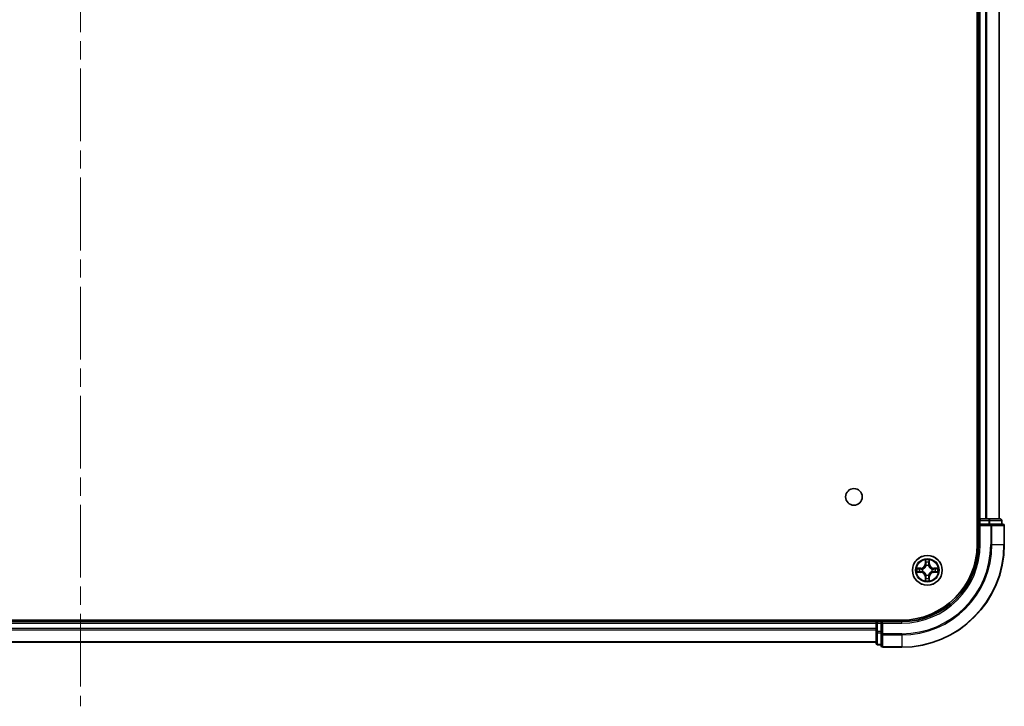
# Model space of a CAD drawing. Units: millimetres. Extents: x 36 to 8503, y 20 to 1425.
# Drawn here: x 1784 to 1976, y 196 to 330 of the extents above; entities that cross this region are included whole.
import ezdxf

# ---------------------------------------------------------------- set-up
doc = ezdxf.new("R2010")
doc.units = ezdxf.units.MM
doc.header["$LTSCALE"] = 2.5
doc.linetypes.add('CHAIN', pattern=[0.3543, 0.2362, -0.0295, 0.0591, -0.0295])
for name, color, linetype, lineweight in [('Centerline (ISO)', 131, 'Continuous', 18), ('Visible (ISO)', 7, 'Continuous', 35), ('Visible Narrow (ISO)', 7, 'Continuous', 25)]:
    doc.layers.add(name, color=color, linetype=linetype, lineweight=lineweight)

msp = doc.modelspace()

# ---------------------------------------------------------------- linework, layer by layer
at = {"layer": 'Centerline (ISO)', "linetype": 'CHAIN', "ltscale": 23.990969}
msp.add_line((1795.993, 469.4019), (1795.993, 196.4019), dxfattribs=at)
at = {"layer": 'Visible (ISO)'}
for p, q in [((1970.693, 437.9019), (1970.693, 227.9019)), ((1970.993, 432.9019), (1970.993, 232.9019)), ((1974.993, 232.9019), (1974.993, 432.9019)), ((1970.993, 232.9019), (1970.693, 232.9019)), ((1971.293, 232.9019), (1970.993, 232.9019)), ((1970.993, 232.6019), (1970.993, 231.9019)), ((1972.3525, 232.9019), (1971.293, 232.9019)), ((1972.5761, 232.9019), (1972.3525, 232.9019)), ((1972.9517, 232.9019), (1972.5761, 232.9019)), ((1975.193, 232.9019), (1972.9517, 232.9019)), ((1975.493, 231.9019), (1975.493, 232.6019)), ((1970.993, 231.9019), (1970.993, 227.9019)), ((1970.993, 231.9019), (1971.293, 231.6019)), ((1971.293, 231.9019), (1970.993, 231.9019)), ((1971.293, 231.9019), (1972.9517, 231.9019)), ((1973.3525, 231.9019), (1972.9517, 231.9019)), ((1975.693, 231.9019), (1973.3525, 231.9019)), ((1975.993, 227.9019), (1975.993, 231.6019)), ((1955.993, 213.2019), (1635.993, 213.2019)), ((1950.993, 213.2019), (1950.993, 212.9019)), ((1950.993, 212.9019), (1640.993, 212.9019)), ((1950.993, 212.9019), (1950.993, 212.6019)), ((1950.993, 212.6019), (1950.993, 210.9433)), ((1951.993, 212.9019), (1951.293, 212.9019)), ((1952.293, 212.6019), (1951.993, 212.9019)), ((1955.993, 212.9019), (1951.993, 212.9019)), ((1951.993, 212.9019), (1951.993, 212.6019)), ((1951.993, 210.9433), (1951.993, 212.6019)), ((1950.993, 210.9433), (1950.993, 208.7019)), ((1951.993, 210.9433), (1951.993, 210.5424)), ((1951.993, 210.5424), (1951.993, 208.2019)), ((1640.993, 208.9019), (1950.993, 208.9019)), ((1951.293, 208.4019), (1951.993, 208.4019)), ((1952.293, 207.9019), (1955.993, 207.9019))]:
    msp.add_line(p, q, dxfattribs=at)
for centre, radius in [((1946.693, 237.2019), 1.621), ((1960.993, 222.9019), 2.9)]:
    msp.add_circle(centre, radius, dxfattribs=at)
for centre, radius, start, end in [((1971.293, 232.6019), 0.3, 90, 180), ((1975.193, 232.6019), 0.3, 0, 90), ((1975.693, 231.6019), 0.3, 0, 90), ((1955.993, 227.9019), 20, 270, 0), ((1955.993, 227.9019), 15, 270, 0), ((1955.993, 227.9019), 14.7, 270, 0), ((1951.293, 212.6019), 0.3, 90, 180), ((1951.293, 208.7019), 0.3, 180, 270), ((1952.293, 208.2019), 0.3, 180, 270)]:
    msp.add_arc(centre, radius, start, end, dxfattribs=at)
at = {"layer": 'Visible Narrow (ISO)'}
for p, q in [((1971.293, 232.9019), (1971.293, 432.9019)), ((1972.3525, 432.9019), (1972.3525, 232.9019)), ((1972.583, 232.9019), (1972.583, 432.9019)), ((1974.9235, 432.9019), (1974.9235, 232.9019)), ((1970.693, 232.6019), (1970.993, 232.6019)), ((1971.293, 232.6019), (1970.993, 232.6019)), ((1971.293, 232.9019), (1971.293, 232.6019)), ((1971.293, 232.6019), (1972.9517, 232.6019)), ((1971.293, 231.9019), (1971.293, 232.6019)), ((1972.9517, 232.9019), (1972.9517, 232.6019)), ((1973.1821, 232.6019), (1972.9517, 232.6019)), ((1972.9517, 232.6019), (1972.9517, 231.9019)), ((1973.1821, 232.6019), (1975.4235, 232.6019)), ((1973.1821, 231.9019), (1973.1821, 232.6019)), ((1975.493, 232.6019), (1975.4235, 232.6019)), ((1975.4235, 232.6019), (1975.4235, 231.9019)), ((1971.293, 227.9019), (1971.293, 231.6019)), ((1971.293, 231.6019), (1973.3525, 231.6019)), ((1973.3525, 231.9019), (1973.3525, 231.6019)), ((1973.3525, 231.6019), (1973.3525, 227.9019)), ((1973.583, 231.6019), (1973.3525, 231.6019)), ((1973.583, 227.9019), (1973.583, 231.6019)), ((1973.583, 231.6019), (1975.9235, 231.6019)), ((1975.9235, 231.6019), (1975.9235, 227.9019)), ((1975.993, 231.6019), (1975.9235, 231.6019)), ((1971.293, 227.9019), (1970.993, 227.9019)), ((1973.583, 227.9019), (1973.3525, 227.9019)), ((1973.583, 227.9019), (1975.9235, 227.9019)), ((1975.9235, 227.9019), (1975.993, 227.9019)), ((1960.6026, 224.9246), (1960.589, 224.1451)), ((1960.6388, 224.1442), (1960.6474, 224.6343)), ((1961.3387, 224.6343), (1961.3473, 224.1442)), ((1961.3971, 224.1451), (1961.3835, 224.9246)), ((1959.7499, 223.306), (1958.9703, 223.2924)), ((1959.2607, 223.2476), (1959.7507, 223.2562)), ((1959.7507, 223.2562), (1959.7499, 223.306)), ((1959.7507, 223.2562), (1959.752, 223.1835)), ((1959.7507, 222.5477), (1959.752, 222.6203)), ((1960.0561, 223.1484), (1960.0768, 223.143)), ((1960.0768, 222.6608), (1960.0561, 222.6554)), ((1960.6388, 224.1442), (1960.589, 224.1451)), ((1960.6388, 224.1442), (1960.7114, 224.143)), ((1960.7519, 223.8182), (1960.7465, 223.8388)), ((1961.2396, 223.8388), (1961.2342, 223.8182)), ((1961.3473, 224.1442), (1961.2747, 224.143)), ((1961.3473, 224.1442), (1961.3971, 224.1451)), ((1961.9093, 223.143), (1961.93, 223.1484)), ((1961.93, 222.6554), (1961.9093, 222.6608)), ((1962.2354, 223.2562), (1962.2341, 223.1835)), ((1962.2354, 222.5477), (1962.2341, 222.6203)), ((1962.2354, 223.2562), (1962.2362, 223.306)), ((1962.2354, 223.2562), (1962.7254, 223.2476)), ((1963.0158, 223.2924), (1962.2362, 223.306)), ((1958.9703, 222.5115), (1959.7499, 222.4979)), ((1959.7507, 222.5477), (1959.2607, 222.5562)), ((1959.7507, 222.5477), (1959.7499, 222.4979)), ((1960.6388, 221.6596), (1960.589, 221.6587)), ((1960.589, 221.6587), (1960.6026, 220.8792)), ((1960.6388, 221.6596), (1960.7114, 221.6609)), ((1960.6474, 221.1695), (1960.6388, 221.6596)), ((1960.7465, 221.965), (1960.7519, 221.9856)), ((1961.2342, 221.9856), (1961.2396, 221.965)), ((1961.3473, 221.6596), (1961.2747, 221.6609)), ((1961.3473, 221.6596), (1961.3387, 221.1695)), ((1961.3473, 221.6596), (1961.3971, 221.6587)), ((1961.3835, 220.8792), (1961.3971, 221.6587)), ((1962.7254, 222.5562), (1962.2354, 222.5477)), ((1962.2354, 222.5477), (1962.2362, 222.4979)), ((1962.2362, 222.4979), (1963.0158, 222.5115)), ((1951.293, 212.9019), (1951.293, 213.2019)), ((1640.993, 212.6019), (1950.993, 212.6019)), ((1950.993, 211.5424), (1640.993, 211.5424)), ((1640.993, 211.312), (1950.993, 211.312)), ((1951.293, 212.6019), (1950.993, 212.6019)), ((1951.293, 212.9019), (1951.293, 212.6019)), ((1951.293, 210.9433), (1951.293, 212.6019)), ((1951.293, 212.6019), (1951.993, 212.6019)), ((1952.293, 212.6019), (1955.993, 212.6019)), ((1952.293, 210.5424), (1952.293, 212.6019)), ((1955.993, 212.6019), (1955.993, 212.9019)), ((1951.293, 210.9433), (1950.993, 210.9433)), ((1951.293, 210.9433), (1951.293, 210.7128)), ((1951.993, 210.9433), (1951.293, 210.9433)), ((1951.293, 208.4715), (1951.293, 210.7128)), ((1951.293, 210.7128), (1951.993, 210.7128)), ((1952.293, 210.5424), (1951.993, 210.5424)), ((1955.993, 210.5424), (1952.293, 210.5424)), ((1952.293, 210.5424), (1952.293, 210.312)), ((1952.293, 210.312), (1955.993, 210.312)), ((1952.293, 207.9715), (1952.293, 210.312)), ((1955.993, 210.312), (1955.993, 210.5424)), ((1955.993, 210.312), (1955.993, 207.9715)), ((1950.993, 208.9715), (1640.993, 208.9715)), ((1951.293, 208.4715), (1951.293, 208.4019)), ((1951.993, 208.4715), (1951.293, 208.4715)), ((1955.993, 207.9715), (1952.293, 207.9715)), ((1952.293, 207.9715), (1952.293, 207.9019)), ((1955.993, 207.9715), (1955.993, 207.9019))]:
    msp.add_line(p, q, dxfattribs=at)
for radius in [2.8677, 2.3092, 2.1415]:
    msp.add_circle((1960.993, 222.9019), radius, dxfattribs=at)
for centre, radius, start, end in [((1955.993, 227.9019), 17.3595, 270, 0), ((1955.993, 227.9019), 19.9305, 270, 0), ((1955.993, 227.9019), 17.59, 270, 0), ((1955.993, 227.9019), 15.3, 270, 0), ((1960.993, 222.9019), 2.0601, 79.074582, 100.925418), ((1960.993, 222.9019), 1.6122, 79.692479, 100.307521), ((1960.993, 222.9019), 2.0601, 169.074582, 190.925418), ((1960.993, 222.9019), 1.6122, 169.692479, 190.307521), ((1959.7349, 224.16), 0.8542, 271, 359), ((1959.7349, 224.16), 0.904, 271, 359), ((1960.993, 222.9019), 0.9688, 165.258044, 194.741956), ((1960.993, 222.9019), 0.9475, 165.258044, 194.741956), ((1960.993, 222.9019), 0.9688, 75.258044, 104.741956), ((1960.993, 222.9019), 0.9475, 75.258044, 104.741956), ((1962.2512, 224.16), 0.904, 181, 269), ((1962.2512, 224.16), 0.8542, 181, 269), ((1960.993, 222.9019), 0.9475, 345.258044, 14.741956), ((1960.993, 222.9019), 0.9688, 345.258044, 14.741956), ((1960.993, 222.9019), 1.6122, 349.692479, 10.307521), ((1960.993, 222.9019), 2.0601, 349.074582, 10.925418), ((1959.7349, 221.6438), 0.8542, 1, 89), ((1959.7349, 221.6438), 0.904, 1, 89), ((1960.993, 222.9019), 2.0601, 259.074582, 280.925418), ((1960.993, 222.9019), 1.6122, 259.692479, 280.307521), ((1960.993, 222.9019), 0.9688, 255.258044, 284.741956), ((1960.993, 222.9019), 0.9475, 255.258044, 284.741956), ((1962.2512, 221.6438), 0.904, 91, 179), ((1962.2512, 221.6438), 0.8542, 91, 179)]:
    msp.add_arc(centre, radius, start, end, dxfattribs=at)
for centre, major_axis, ratio, start_param, end_param in [((1972.9517, 232.6019), (0, 0.3), 0.76822128, 4.71238898, 6.28318531), ((1975.193, 232.6019), (0, 0.3), 0.76822128, 4.71238898, 6.28318531), ((1973.3525, 231.6019), (0, 0.3), 0.76822128, 4.71238898, 6.28318531), ((1975.693, 231.6019), (0, 0.3), 0.76822128, 4.71238898, 6.28318531), ((1960.6972, 224.6334), (-0.05, -0.002), 0.54850665, 4.7835784, 6.17876057), ((1961.2889, 224.6334), (0.05, -0.002), 0.54850665, 0.10442473, 1.4996069), ((1959.2615, 223.1978), (0.002, 0.05), 0.54850665, 0.10442473, 1.4996069), ((1959.2615, 222.606), (0.002, -0.05), 0.54850665, 4.7835784, 6.17876057), ((1959.451, 223.1824), (0.008, 0.0494), 0.89574018, 0.19731949, 1.55274262), ((1959.451, 222.6215), (0.008, -0.0494), 0.89574018, 4.73044269, 6.08586581), ((1959.7529, 223.1337), (0.008, 0.0494), 0.89572054, 0.1973017, 1.54834765), ((1959.7529, 222.6701), (0.008, -0.0494), 0.89572054, 4.73483766, 6.08588361), ((1960.0995, 223.137), (-0.0091, 0.0492), 0.87684641, 0.18229136, 1.17990219), ((1960.0995, 222.6668), (-0.0091, -0.0492), 0.87684642, 5.10328313, 6.10089396), ((1960.0995, 223.137), (-0.0149, 0.0477), 0.41070123, 0.09573579, 1.31868747), ((1960.0995, 222.6668), (-0.0149, -0.0477), 0.41070123, 4.96449783, 6.18744952), ((1960.7126, 224.444), (-0.0494, -0.008), 0.89574018, 4.73044269, 6.08586581), ((1960.7579, 223.7955), (-0.0492, 0.0091), 0.87684642, 5.10328313, 6.10089396), ((1960.7579, 223.7955), (-0.0477, 0.0149), 0.41070123, 4.96449783, 6.18744952), ((1960.7612, 224.1421), (-0.0494, -0.008), 0.89572054, 4.73483766, 6.08588361), ((1961.2249, 224.1421), (0.0494, -0.008), 0.89572054, 0.1973017, 1.54834765), ((1961.2282, 223.7955), (0.0477, 0.0149), 0.41070123, 0.09573579, 1.31868747), ((1961.2282, 223.7955), (0.0492, 0.0091), 0.87684641, 0.18229136, 1.17990219), ((1961.2735, 224.444), (0.0494, -0.008), 0.89574018, 0.19731949, 1.55274262), ((1961.8866, 223.137), (0.0091, 0.0492), 0.87684642, 5.10328313, 6.10089396), ((1961.8866, 223.137), (0.0149, 0.0477), 0.41070123, 4.96449783, 6.18744952), ((1961.8866, 222.6668), (0.0149, -0.0477), 0.41070123, 0.09573579, 1.31868747), ((1961.8866, 222.6668), (0.0091, -0.0492), 0.87684641, 0.18229136, 1.17990219), ((1962.2332, 223.1337), (-0.008, 0.0494), 0.89572054, 4.73483766, 6.08588361), ((1962.2332, 222.6701), (-0.008, -0.0494), 0.89572054, 0.1973017, 1.54834765), ((1962.5351, 223.1824), (-0.008, 0.0494), 0.89574018, 4.73044269, 6.08586581), ((1962.5351, 222.6215), (-0.008, -0.0494), 0.89574018, 0.19731949, 1.55274262), ((1962.7246, 223.1978), (-0.002, 0.05), 0.54850665, 4.7835784, 6.17876057), ((1962.7246, 222.606), (-0.002, -0.05), 0.54850665, 0.10442473, 1.4996069), ((1960.6972, 221.1704), (-0.05, 0.002), 0.54850665, 0.10442473, 1.4996069), ((1960.7126, 221.3598), (-0.0494, 0.008), 0.89574018, 0.19731949, 1.55274262), ((1960.7579, 222.0083), (-0.0492, -0.0091), 0.87684641, 0.18229136, 1.17990219), ((1960.7579, 222.0083), (-0.0477, -0.0149), 0.41070123, 0.09573579, 1.31868747), ((1960.7612, 221.6617), (-0.0494, 0.008), 0.89572054, 0.1973017, 1.54834765), ((1961.2249, 221.6617), (0.0494, 0.008), 0.89572054, 4.73483766, 6.08588361), ((1961.2282, 222.0083), (0.0477, -0.0149), 0.41070123, 4.96449783, 6.18744952), ((1961.2282, 222.0083), (0.0492, -0.0091), 0.87684642, 5.10328313, 6.10089396), ((1961.2735, 221.3598), (0.0494, 0.008), 0.89574018, 4.73044269, 6.08586581), ((1961.2889, 221.1704), (0.05, 0.002), 0.54850665, 4.7835784, 6.17876057), ((1951.293, 210.9433), (-0.3, 0), 0.76822128, 0, 1.57079633), ((1952.293, 210.5424), (-0.3, 0), 0.76822128, 0, 1.57079633), ((1951.293, 208.7019), (-0.3, 0), 0.76822128, 0, 1.57079633), ((1952.293, 208.2019), (-0.3, 0), 0.76822128, 0, 1.57079633)]:
    msp.add_ellipse(centre, major_axis=major_axis, ratio=ratio, start_param=start_param, end_param=end_param, dxfattribs=at)
for points, knots in [([(1960.6925, 224.6606), (1960.6921, 224.6757), (1960.69, 224.6912), (1960.6815, 224.7321), (1960.6734, 224.7577), (1960.6553, 224.8064), (1960.6456, 224.8295), (1960.6248, 224.8766), (1960.6137, 224.9007), (1960.6026, 224.9246)], [0, 0, 0, 0, 0.0059340385, 0.0059340385, 0.0154285, 0.0154285, 0.0237449879, 0.0237449879, 0.0323943032, 0.0323943032, 0.0323943032, 0.0323943032]), ([(1960.6026, 224.9246), (1960.6081, 224.8983), (1960.6137, 224.8718), (1960.6241, 224.8199), (1960.6289, 224.7945), (1960.6379, 224.741), (1960.6419, 224.7128), (1960.6461, 224.6678), (1960.6472, 224.6508), (1960.6474, 224.6343)], [-0.0323943032, -0.0323943032, -0.0323943032, -0.0323943032, -0.0237449879, -0.0237449879, -0.0154285, -0.0154285, -0.0059340385, -0.0059340385, 0, 0, 0, 0]), ([(1960.6474, 224.6343), (1960.649, 224.5939), (1960.6511, 224.5571), (1960.6563, 224.4932), (1960.6594, 224.4661), (1960.6628, 224.4449)], [0, 0, 0, 0, 0.014491423, 0.014491423, 0.0289828459, 0.0289828459, 0.0289828459, 0.0289828459]), ([(1960.7046, 224.4881), (1960.7015, 224.5074), (1960.699, 224.532), (1960.6949, 224.5903), (1960.6934, 224.6238), (1960.6925, 224.6606)], [-0.0289828459, -0.0289828459, -0.0289828459, -0.0289828459, -0.014491423, -0.014491423, 0, 0, 0, 0]), ([(1961.2936, 224.6606), (1961.2927, 224.6241), (1961.2912, 224.5907), (1961.2872, 224.5323), (1961.2846, 224.5075), (1961.2815, 224.4881)], [-0.0289828459, -0.0289828459, -0.0289828459, -0.0289828459, -0.0145850634, -0.0145850634, 0, 0, 0, 0]), ([(1961.3835, 224.9246), (1961.37, 224.8955), (1961.3564, 224.8661), (1961.3278, 224.7995), (1961.3135, 224.7628), (1961.2981, 224.7042), (1961.2941, 224.682), (1961.2936, 224.6606)], [-0.0003383294, -0.0003383294, -0.0003383294, -0.0003383294, 0.0102009359, 0.0102009359, 0.0236501899, 0.0236501899, 0.0320559737, 0.0320559737, 0.0320559737, 0.0320559737]), ([(1961.3233, 224.4449), (1961.3267, 224.4662), (1961.3298, 224.4935), (1961.335, 224.5576), (1961.3371, 224.5942), (1961.3387, 224.6343)], [0, 0, 0, 0, 0.0145850634, 0.0145850634, 0.0289828459, 0.0289828459, 0.0289828459, 0.0289828459]), ([(1961.3387, 224.6343), (1961.339, 224.6577), (1961.341, 224.6821), (1961.3486, 224.7465), (1961.3557, 224.7869), (1961.3699, 224.8602), (1961.3767, 224.8926), (1961.3835, 224.9246)], [-0.0320559737, -0.0320559737, -0.0320559737, -0.0320559737, -0.0236501899, -0.0236501899, -0.0102009359, -0.0102009359, 0.0003383294, 0.0003383294, 0.0003383294, 0.0003383294]), ([(1959.2607, 223.2476), (1959.2373, 223.2479), (1959.2129, 223.2498), (1959.1484, 223.2575), (1959.108, 223.2646), (1959.0348, 223.2788), (1959.0024, 223.2856), (1958.9703, 223.2924)], [-0.0320559737, -0.0320559737, -0.0320559737, -0.0320559737, -0.0236501899, -0.0236501899, -0.0102009359, -0.0102009359, 0.0003383294, 0.0003383294, 0.0003383294, 0.0003383294]), ([(1958.9703, 223.2924), (1958.9995, 223.2789), (1959.0289, 223.2653), (1959.0954, 223.2367), (1959.1322, 223.2224), (1959.1908, 223.207), (1959.213, 223.203), (1959.2343, 223.2025)], [-0.0003383294, -0.0003383294, -0.0003383294, -0.0003383294, 0.0102009359, 0.0102009359, 0.0236501899, 0.0236501899, 0.0320559737, 0.0320559737, 0.0320559737, 0.0320559737]), ([(1959.2343, 222.6014), (1959.2193, 222.601), (1959.2038, 222.5989), (1959.1628, 222.5904), (1959.1372, 222.5822), (1959.0885, 222.5641), (1959.0655, 222.5545), (1959.0183, 222.5337), (1958.9942, 222.5225), (1958.9703, 222.5115)], [0, 0, 0, 0, 0.0059340385, 0.0059340385, 0.0154285, 0.0154285, 0.0237449879, 0.0237449879, 0.0323943032, 0.0323943032, 0.0323943032, 0.0323943032]), ([(1959.2343, 223.2025), (1959.2709, 223.2015), (1959.3043, 223.2001), (1959.3626, 223.196), (1959.3875, 223.1935), (1959.4069, 223.1904)], [-0.0289828459, -0.0289828459, -0.0289828459, -0.0289828459, -0.0145850634, -0.0145850634, 0, 0, 0, 0]), ([(1959.4069, 222.6135), (1959.3876, 222.6104), (1959.3629, 222.6078), (1959.3047, 222.6038), (1959.2711, 222.6023), (1959.2343, 222.6014)], [-0.0289828459, -0.0289828459, -0.0289828459, -0.0289828459, -0.014491423, -0.014491423, 0, 0, 0, 0]), ([(1959.4501, 223.2322), (1959.4288, 223.2356), (1959.4014, 223.2387), (1959.3374, 223.2439), (1959.3008, 223.246), (1959.2607, 223.2476)], [0, 0, 0, 0, 0.0145850634, 0.0145850634, 0.0289828459, 0.0289828459, 0.0289828459, 0.0289828459]), ([(1959.4069, 223.1904), (1959.4572, 223.1823), (1959.5075, 223.1742), (1959.6082, 223.1581), (1959.6585, 223.15), (1959.7088, 223.142)], [-0.0687798542, -0.0687798542, -0.0687798542, -0.0687798542, -0.0343899271, -0.0343899271, 0, 0, 0, 0]), ([(1959.7088, 222.6619), (1959.6585, 222.6538), (1959.6082, 222.6457), (1959.5075, 222.6296), (1959.4572, 222.6215), (1959.4069, 222.6135)], [-0.0687798542, -0.0687798542, -0.0687798542, -0.0687798542, -0.0343899271, -0.0343899271, 0, 0, 0, 0]), ([(1959.752, 223.1835), (1959.7017, 223.1916), (1959.6514, 223.1997), (1959.5507, 223.216), (1959.5004, 223.2241), (1959.4501, 223.2322)], [0, 0, 0, 0, 0.0343899271, 0.0343899271, 0.0687798542, 0.0687798542, 0.0687798542, 0.0687798542]), ([(1959.4501, 222.5717), (1959.5004, 222.5798), (1959.5507, 222.5879), (1959.6514, 222.6041), (1959.7017, 222.6122), (1959.752, 222.6203)], [0, 0, 0, 0, 0.0343899271, 0.0343899271, 0.0687798542, 0.0687798542, 0.0687798542, 0.0687798542]), ([(1959.7088, 223.142), (1959.7807, 223.1304), (1959.8539, 223.1266), (1959.9705, 223.1342), (1960.0128, 223.1396), (1960.0561, 223.1484)], [-0.0982412545, -0.0982412545, -0.0982412545, -0.0982412545, -0.0491206273, -0.0491206273, -0.0217758941, -0.0217758941, -0.0217758941, -0.0217758941]), ([(1960.0561, 222.6554), (1960.0128, 222.6642), (1959.9705, 222.6696), (1959.8539, 222.6772), (1959.7807, 222.6734), (1959.7088, 222.6619)], [-0.0764653604, -0.0764653604, -0.0764653604, -0.0764653604, -0.0491206273, -0.0491206273, 0, 0, 0, 0]), ([(1960.0827, 223.184), (1960.0415, 223.1767), (1960.0012, 223.1724), (1959.8901, 223.1673), (1959.8204, 223.1719), (1959.752, 223.1835)], [0.0217758941, 0.0217758941, 0.0217758941, 0.0217758941, 0.0491206273, 0.0491206273, 0.0982412545, 0.0982412545, 0.0982412545, 0.0982412545]), ([(1959.752, 222.6203), (1959.8204, 222.6319), (1959.8901, 222.6365), (1960.0012, 222.6314), (1960.0415, 222.6271), (1960.0827, 222.6199)], [0, 0, 0, 0, 0.0491206273, 0.0491206273, 0.0764653604, 0.0764653604, 0.0764653604, 0.0764653604]), ([(1960.0768, 223.143), (1960.0926, 223.1482), (1960.1085, 223.1538), (1960.2045, 223.1903), (1960.2836, 223.232), (1960.4063, 223.3198), (1960.452, 223.3585), (1960.4942, 223.4008), (1960.5365, 223.443), (1960.5751, 223.4887), (1960.663, 223.6114), (1960.7047, 223.6905), (1960.7412, 223.7865), (1960.7468, 223.8023), (1960.7519, 223.8182)], [-0.174866013, -0.174866013, -0.174866013, -0.174866013, -0.16940495, -0.16940495, -0.141674077, -0.141674077, -0.124342281, -0.124342281, -0.124342281, -0.107010485, -0.107010485, -0.079279611, -0.079279611, -0.073818549, -0.073818549, -0.073818549, -0.073818549]), ([(1960.7519, 221.9856), (1960.7468, 222.0015), (1960.7412, 222.0174), (1960.7047, 222.1134), (1960.663, 222.1925), (1960.5751, 222.3151), (1960.5365, 222.3608), (1960.4942, 222.4031), (1960.452, 222.4453), (1960.4063, 222.484), (1960.2836, 222.5719), (1960.2045, 222.6135), (1960.1085, 222.6501), (1960.0926, 222.6557), (1960.0768, 222.6608)], [-0.174866013, -0.174866013, -0.174866013, -0.174866013, -0.16940495, -0.16940495, -0.141674077, -0.141674077, -0.124342281, -0.124342281, -0.124342281, -0.107010485, -0.107010485, -0.079279611, -0.079279611, -0.073818549, -0.073818549, -0.073818549, -0.073818549]), ([(1960.711, 223.8122), (1960.7063, 223.7971), (1960.7012, 223.782), (1960.668, 223.6908), (1960.6301, 223.6158), (1960.55, 223.5009), (1960.5146, 223.4584), (1960.4756, 223.4194), (1960.4366, 223.3804), (1960.3941, 223.345), (1960.2791, 223.2648), (1960.2042, 223.227), (1960.1129, 223.1937), (1960.0979, 223.1887), (1960.0827, 223.184)], [0.073818549, 0.073818549, 0.073818549, 0.073818549, 0.079279611, 0.079279611, 0.107010485, 0.107010485, 0.124342281, 0.124342281, 0.124342281, 0.141674077, 0.141674077, 0.16940495, 0.16940495, 0.174866013, 0.174866013, 0.174866013, 0.174866013]), ([(1960.0827, 222.6199), (1960.0979, 222.6152), (1960.1129, 222.6101), (1960.2042, 222.5769), (1960.2791, 222.539), (1960.3941, 222.4588), (1960.4366, 222.4235), (1960.4756, 222.3845), (1960.5146, 222.3455), (1960.55, 222.303), (1960.6301, 222.188), (1960.668, 222.113), (1960.7012, 222.0218), (1960.7063, 222.0067), (1960.711, 221.9916)], [0.073818549, 0.073818549, 0.073818549, 0.073818549, 0.079279611, 0.079279611, 0.107010485, 0.107010485, 0.124342281, 0.124342281, 0.124342281, 0.141674077, 0.141674077, 0.16940495, 0.16940495, 0.174866013, 0.174866013, 0.174866013, 0.174866013]), ([(1960.6628, 224.4449), (1960.6709, 224.3946), (1960.679, 224.3442), (1960.6952, 224.2436), (1960.7033, 224.1933), (1960.7114, 224.143)], [0, 0, 0, 0, 0.0343899271, 0.0343899271, 0.0687798542, 0.0687798542, 0.0687798542, 0.0687798542]), ([(1960.753, 224.1861), (1960.7449, 224.2365), (1960.7369, 224.2868), (1960.7207, 224.3874), (1960.7127, 224.4378), (1960.7046, 224.4881)], [-0.0687798542, -0.0687798542, -0.0687798542, -0.0687798542, -0.0343899271, -0.0343899271, 0, 0, 0, 0]), ([(1960.7114, 224.143), (1960.7231, 224.0746), (1960.7277, 224.0049), (1960.7225, 223.8937), (1960.7183, 223.8535), (1960.711, 223.8122)], [0, 0, 0, 0, 0.0491206273, 0.0491206273, 0.0764653604, 0.0764653604, 0.0764653604, 0.0764653604]), ([(1960.7465, 223.8388), (1960.7553, 223.8821), (1960.7608, 223.9244), (1960.7684, 224.0411), (1960.7645, 224.1143), (1960.753, 224.1861)], [-0.0764653604, -0.0764653604, -0.0764653604, -0.0764653604, -0.0491206273, -0.0491206273, 0, 0, 0, 0]), ([(1961.2331, 224.1861), (1961.2216, 224.1143), (1961.2177, 224.0411), (1961.2253, 223.9244), (1961.2308, 223.8821), (1961.2396, 223.8388)], [-0.0982412545, -0.0982412545, -0.0982412545, -0.0982412545, -0.0491206273, -0.0491206273, -0.0217758941, -0.0217758941, -0.0217758941, -0.0217758941]), ([(1961.2815, 224.4881), (1961.2734, 224.4378), (1961.2654, 224.3874), (1961.2492, 224.2868), (1961.2412, 224.2365), (1961.2331, 224.1861)], [-0.0687798542, -0.0687798542, -0.0687798542, -0.0687798542, -0.0343899271, -0.0343899271, 0, 0, 0, 0]), ([(1961.2342, 223.8182), (1961.2393, 223.8023), (1961.2449, 223.7865), (1961.2814, 223.6905), (1961.3231, 223.6114), (1961.411, 223.4887), (1961.4496, 223.443), (1961.4919, 223.4008), (1961.5341, 223.3585), (1961.5798, 223.3198), (1961.7025, 223.232), (1961.7816, 223.1903), (1961.8776, 223.1538), (1961.8935, 223.1482), (1961.9093, 223.143)], [-0.174866013, -0.174866013, -0.174866013, -0.174866013, -0.16940495, -0.16940495, -0.141674077, -0.141674077, -0.124342281, -0.124342281, -0.124342281, -0.107010485, -0.107010485, -0.079279611, -0.079279611, -0.073818549, -0.073818549, -0.073818549, -0.073818549]), ([(1961.9093, 222.6608), (1961.8935, 222.6557), (1961.8776, 222.6501), (1961.7816, 222.6135), (1961.7025, 222.5719), (1961.5798, 222.484), (1961.5341, 222.4453), (1961.4919, 222.4031), (1961.4496, 222.3608), (1961.411, 222.3151), (1961.3231, 222.1925), (1961.2814, 222.1134), (1961.2449, 222.0174), (1961.2393, 222.0015), (1961.2342, 221.9856)], [-0.174866013, -0.174866013, -0.174866013, -0.174866013, -0.16940495, -0.16940495, -0.141674077, -0.141674077, -0.124342281, -0.124342281, -0.124342281, -0.107010485, -0.107010485, -0.079279611, -0.079279611, -0.073818549, -0.073818549, -0.073818549, -0.073818549]), ([(1961.2751, 223.8122), (1961.2678, 223.8535), (1961.2636, 223.8937), (1961.2584, 224.0049), (1961.263, 224.0746), (1961.2747, 224.143)], [0.0217758941, 0.0217758941, 0.0217758941, 0.0217758941, 0.0491206273, 0.0491206273, 0.0982412545, 0.0982412545, 0.0982412545, 0.0982412545]), ([(1961.2747, 224.143), (1961.2828, 224.1933), (1961.2909, 224.2436), (1961.3071, 224.3442), (1961.3152, 224.3946), (1961.3233, 224.4449)], [0, 0, 0, 0, 0.0343899271, 0.0343899271, 0.0687798542, 0.0687798542, 0.0687798542, 0.0687798542]), ([(1961.9034, 223.184), (1961.8882, 223.1887), (1961.8732, 223.1937), (1961.7819, 223.227), (1961.707, 223.2648), (1961.592, 223.345), (1961.5495, 223.3804), (1961.5105, 223.4194), (1961.4715, 223.4584), (1961.4361, 223.5009), (1961.356, 223.6158), (1961.3181, 223.6908), (1961.2849, 223.782), (1961.2798, 223.7971), (1961.2751, 223.8122)], [0.073818549, 0.073818549, 0.073818549, 0.073818549, 0.079279611, 0.079279611, 0.107010485, 0.107010485, 0.124342281, 0.124342281, 0.124342281, 0.141674077, 0.141674077, 0.16940495, 0.16940495, 0.174866013, 0.174866013, 0.174866013, 0.174866013]), ([(1961.2751, 221.9916), (1961.2798, 222.0067), (1961.2849, 222.0218), (1961.3181, 222.113), (1961.356, 222.188), (1961.4361, 222.303), (1961.4715, 222.3455), (1961.5105, 222.3845), (1961.5495, 222.4235), (1961.592, 222.4588), (1961.707, 222.539), (1961.7819, 222.5769), (1961.8732, 222.6101), (1961.8882, 222.6152), (1961.9034, 222.6199)], [0.073818549, 0.073818549, 0.073818549, 0.073818549, 0.079279611, 0.079279611, 0.107010485, 0.107010485, 0.124342281, 0.124342281, 0.124342281, 0.141674077, 0.141674077, 0.16940495, 0.16940495, 0.174866013, 0.174866013, 0.174866013, 0.174866013]), ([(1962.2341, 223.1835), (1962.1657, 223.1719), (1962.096, 223.1673), (1961.9849, 223.1724), (1961.9446, 223.1767), (1961.9034, 223.184)], [0, 0, 0, 0, 0.0491206273, 0.0491206273, 0.0764653604, 0.0764653604, 0.0764653604, 0.0764653604]), ([(1961.9034, 222.6199), (1961.9446, 222.6271), (1961.9849, 222.6314), (1962.096, 222.6365), (1962.1657, 222.6319), (1962.2341, 222.6203)], [0.0217758941, 0.0217758941, 0.0217758941, 0.0217758941, 0.0491206273, 0.0491206273, 0.0982412545, 0.0982412545, 0.0982412545, 0.0982412545]), ([(1961.93, 223.1484), (1961.9733, 223.1396), (1962.0156, 223.1342), (1962.1322, 223.1266), (1962.2054, 223.1304), (1962.2773, 223.142)], [-0.0764653604, -0.0764653604, -0.0764653604, -0.0764653604, -0.0491206273, -0.0491206273, 0, 0, 0, 0]), ([(1962.2773, 222.6619), (1962.2054, 222.6734), (1962.1322, 222.6772), (1962.0156, 222.6696), (1961.9733, 222.6642), (1961.93, 222.6554)], [-0.0982412545, -0.0982412545, -0.0982412545, -0.0982412545, -0.0491206273, -0.0491206273, -0.0217758941, -0.0217758941, -0.0217758941, -0.0217758941]), ([(1962.536, 223.2322), (1962.4857, 223.2241), (1962.4354, 223.216), (1962.3347, 223.1997), (1962.2844, 223.1916), (1962.2341, 223.1835)], [0, 0, 0, 0, 0.0343899271, 0.0343899271, 0.0687798542, 0.0687798542, 0.0687798542, 0.0687798542]), ([(1962.2341, 222.6203), (1962.2844, 222.6122), (1962.3347, 222.6041), (1962.4354, 222.5879), (1962.4857, 222.5798), (1962.536, 222.5717)], [0, 0, 0, 0, 0.0343899271, 0.0343899271, 0.0687798542, 0.0687798542, 0.0687798542, 0.0687798542]), ([(1962.2773, 223.142), (1962.3276, 223.15), (1962.3779, 223.1581), (1962.4786, 223.1742), (1962.5289, 223.1823), (1962.5792, 223.1904)], [-0.0687798542, -0.0687798542, -0.0687798542, -0.0687798542, -0.0343899271, -0.0343899271, 0, 0, 0, 0]), ([(1962.5792, 222.6135), (1962.5289, 222.6215), (1962.4786, 222.6296), (1962.3779, 222.6457), (1962.3276, 222.6538), (1962.2773, 222.6619)], [-0.0687798542, -0.0687798542, -0.0687798542, -0.0687798542, -0.0343899271, -0.0343899271, 0, 0, 0, 0]), ([(1962.7254, 223.2476), (1962.6851, 223.246), (1962.6482, 223.2439), (1962.5843, 223.2387), (1962.5572, 223.2356), (1962.536, 223.2322)], [0, 0, 0, 0, 0.014491423, 0.014491423, 0.0289828459, 0.0289828459, 0.0289828459, 0.0289828459]), ([(1962.5792, 223.1904), (1962.5985, 223.1934), (1962.6232, 223.196), (1962.6814, 223.2001), (1962.715, 223.2015), (1962.7518, 223.2025)], [-0.0289828459, -0.0289828459, -0.0289828459, -0.0289828459, -0.014491423, -0.014491423, 0, 0, 0, 0]), ([(1962.7518, 222.6014), (1962.7152, 222.6023), (1962.6818, 222.6038), (1962.6235, 222.6078), (1962.5986, 222.6104), (1962.5792, 222.6135)], [-0.0289828459, -0.0289828459, -0.0289828459, -0.0289828459, -0.0145850634, -0.0145850634, 0, 0, 0, 0]), ([(1963.0158, 223.2924), (1962.9895, 223.2868), (1962.9629, 223.2812), (1962.911, 223.2709), (1962.8857, 223.2661), (1962.8321, 223.2571), (1962.8039, 223.253), (1962.759, 223.2488), (1962.742, 223.2478), (1962.7254, 223.2476)], [-0.0323943032, -0.0323943032, -0.0323943032, -0.0323943032, -0.0237449879, -0.0237449879, -0.0154285, -0.0154285, -0.0059340385, -0.0059340385, 0, 0, 0, 0]), ([(1962.7518, 223.2025), (1962.7668, 223.2028), (1962.7823, 223.2049), (1962.8233, 223.2134), (1962.8489, 223.2216), (1962.8976, 223.2397), (1962.9206, 223.2494), (1962.9678, 223.2702), (1962.9919, 223.2813), (1963.0158, 223.2924)], [0, 0, 0, 0, 0.0059340385, 0.0059340385, 0.0154285, 0.0154285, 0.0237449879, 0.0237449879, 0.0323943032, 0.0323943032, 0.0323943032, 0.0323943032]), ([(1963.0158, 222.5115), (1962.9866, 222.5249), (1962.9572, 222.5386), (1962.8907, 222.5672), (1962.8539, 222.5815), (1962.7953, 222.5969), (1962.7731, 222.6008), (1962.7518, 222.6014)], [-0.0003383294, -0.0003383294, -0.0003383294, -0.0003383294, 0.0102009359, 0.0102009359, 0.0236501899, 0.0236501899, 0.0320559737, 0.0320559737, 0.0320559737, 0.0320559737]), ([(1958.9703, 222.5115), (1958.9966, 222.517), (1959.0232, 222.5226), (1959.0751, 222.533), (1959.1004, 222.5378), (1959.154, 222.5468), (1959.1822, 222.5508), (1959.2271, 222.555), (1959.2441, 222.556), (1959.2607, 222.5562)], [-0.0323943032, -0.0323943032, -0.0323943032, -0.0323943032, -0.0237449879, -0.0237449879, -0.0154285, -0.0154285, -0.0059340385, -0.0059340385, 0, 0, 0, 0]), ([(1959.2607, 222.5562), (1959.301, 222.5578), (1959.3379, 222.56), (1959.4018, 222.5652), (1959.4289, 222.5682), (1959.4501, 222.5717)], [0, 0, 0, 0, 0.014491423, 0.014491423, 0.0289828459, 0.0289828459, 0.0289828459, 0.0289828459]), ([(1960.6474, 221.1695), (1960.6471, 221.1461), (1960.6451, 221.1217), (1960.6375, 221.0573), (1960.6304, 221.0169), (1960.6162, 220.9437), (1960.6094, 220.9113), (1960.6026, 220.8792)], [-0.0320559737, -0.0320559737, -0.0320559737, -0.0320559737, -0.0236501899, -0.0236501899, -0.0102009359, -0.0102009359, 0.0003383294, 0.0003383294, 0.0003383294, 0.0003383294]), ([(1960.6026, 220.8792), (1960.6161, 220.9083), (1960.6297, 220.9378), (1960.6583, 221.0043), (1960.6726, 221.041), (1960.688, 221.0997), (1960.692, 221.1219), (1960.6925, 221.1432)], [-0.0003383294, -0.0003383294, -0.0003383294, -0.0003383294, 0.0102009359, 0.0102009359, 0.0236501899, 0.0236501899, 0.0320559737, 0.0320559737, 0.0320559737, 0.0320559737]), ([(1960.6628, 221.359), (1960.6594, 221.3376), (1960.6563, 221.3103), (1960.6511, 221.2463), (1960.649, 221.2096), (1960.6474, 221.1695)], [0, 0, 0, 0, 0.0145850634, 0.0145850634, 0.0289828459, 0.0289828459, 0.0289828459, 0.0289828459]), ([(1960.7114, 221.6609), (1960.7033, 221.6105), (1960.6952, 221.5602), (1960.679, 221.4596), (1960.6709, 221.4093), (1960.6628, 221.359)], [0, 0, 0, 0, 0.0343899271, 0.0343899271, 0.0687798542, 0.0687798542, 0.0687798542, 0.0687798542]), ([(1960.6925, 221.1432), (1960.6934, 221.1798), (1960.6949, 221.2131), (1960.6989, 221.2715), (1960.7015, 221.2964), (1960.7046, 221.3158)], [-0.0289828459, -0.0289828459, -0.0289828459, -0.0289828459, -0.0145850634, -0.0145850634, 0, 0, 0, 0]), ([(1960.7046, 221.3158), (1960.7127, 221.3661), (1960.7207, 221.4164), (1960.7369, 221.517), (1960.7449, 221.5674), (1960.753, 221.6177)], [-0.0687798542, -0.0687798542, -0.0687798542, -0.0687798542, -0.0343899271, -0.0343899271, 0, 0, 0, 0]), ([(1960.711, 221.9916), (1960.7183, 221.9504), (1960.7225, 221.9101), (1960.7277, 221.7989), (1960.7231, 221.7293), (1960.7114, 221.6609)], [0.0217758941, 0.0217758941, 0.0217758941, 0.0217758941, 0.0491206273, 0.0491206273, 0.0982412545, 0.0982412545, 0.0982412545, 0.0982412545]), ([(1960.753, 221.6177), (1960.7645, 221.6896), (1960.7684, 221.7627), (1960.7608, 221.8794), (1960.7553, 221.9217), (1960.7465, 221.965)], [-0.0982412545, -0.0982412545, -0.0982412545, -0.0982412545, -0.0491206273, -0.0491206273, -0.0217758941, -0.0217758941, -0.0217758941, -0.0217758941]), ([(1961.2396, 221.965), (1961.2308, 221.9217), (1961.2253, 221.8794), (1961.2177, 221.7627), (1961.2216, 221.6896), (1961.2331, 221.6177)], [-0.0764653604, -0.0764653604, -0.0764653604, -0.0764653604, -0.0491206273, -0.0491206273, 0, 0, 0, 0]), ([(1961.2331, 221.6177), (1961.2412, 221.5674), (1961.2492, 221.517), (1961.2654, 221.4164), (1961.2734, 221.3661), (1961.2815, 221.3158)], [-0.0687798542, -0.0687798542, -0.0687798542, -0.0687798542, -0.0343899271, -0.0343899271, 0, 0, 0, 0]), ([(1961.2747, 221.6609), (1961.263, 221.7293), (1961.2584, 221.7989), (1961.2636, 221.9101), (1961.2678, 221.9504), (1961.2751, 221.9916)], [0, 0, 0, 0, 0.0491206273, 0.0491206273, 0.0764653604, 0.0764653604, 0.0764653604, 0.0764653604]), ([(1961.3233, 221.359), (1961.3152, 221.4093), (1961.3071, 221.4596), (1961.2909, 221.5602), (1961.2828, 221.6105), (1961.2747, 221.6609)], [0, 0, 0, 0, 0.0343899271, 0.0343899271, 0.0687798542, 0.0687798542, 0.0687798542, 0.0687798542]), ([(1961.2815, 221.3158), (1961.2846, 221.2965), (1961.2871, 221.2718), (1961.2912, 221.2136), (1961.2927, 221.18), (1961.2936, 221.1432)], [-0.0289828459, -0.0289828459, -0.0289828459, -0.0289828459, -0.014491423, -0.014491423, 0, 0, 0, 0]), ([(1961.2936, 221.1432), (1961.294, 221.1281), (1961.2961, 221.1127), (1961.3046, 221.0717), (1961.3127, 221.0461), (1961.3308, 220.9974), (1961.3405, 220.9744), (1961.3613, 220.9272), (1961.3724, 220.9031), (1961.3835, 220.8792)], [0, 0, 0, 0, 0.0059340385, 0.0059340385, 0.0154285, 0.0154285, 0.0237449879, 0.0237449879, 0.0323943032, 0.0323943032, 0.0323943032, 0.0323943032]), ([(1961.3387, 221.1695), (1961.3371, 221.2099), (1961.335, 221.2467), (1961.3298, 221.3107), (1961.3267, 221.3378), (1961.3233, 221.359)], [0, 0, 0, 0, 0.014491423, 0.014491423, 0.0289828459, 0.0289828459, 0.0289828459, 0.0289828459]), ([(1961.3835, 220.8792), (1961.378, 220.9055), (1961.3724, 220.932), (1961.362, 220.9839), (1961.3572, 221.0093), (1961.3482, 221.0629), (1961.3442, 221.091), (1961.34, 221.136), (1961.3389, 221.153), (1961.3387, 221.1695)], [-0.0323943032, -0.0323943032, -0.0323943032, -0.0323943032, -0.0237449879, -0.0237449879, -0.0154285, -0.0154285, -0.0059340385, -0.0059340385, 0, 0, 0, 0]), ([(1962.536, 222.5717), (1962.5573, 222.5682), (1962.5847, 222.5651), (1962.6487, 222.56), (1962.6853, 222.5578), (1962.7254, 222.5562)], [0, 0, 0, 0, 0.0145850634, 0.0145850634, 0.0289828459, 0.0289828459, 0.0289828459, 0.0289828459]), ([(1962.7254, 222.5562), (1962.7488, 222.556), (1962.7732, 222.554), (1962.8377, 222.5464), (1962.8781, 222.5393), (1962.9513, 222.525), (1962.9837, 222.5182), (1963.0158, 222.5115)], [-0.0320559737, -0.0320559737, -0.0320559737, -0.0320559737, -0.0236501899, -0.0236501899, -0.0102009359, -0.0102009359, 0.0003383294, 0.0003383294, 0.0003383294, 0.0003383294])]:
    msp.add_open_spline(points, degree=3, knots=knots, dxfattribs=at)

doc.saveas('drawing.dxf')
